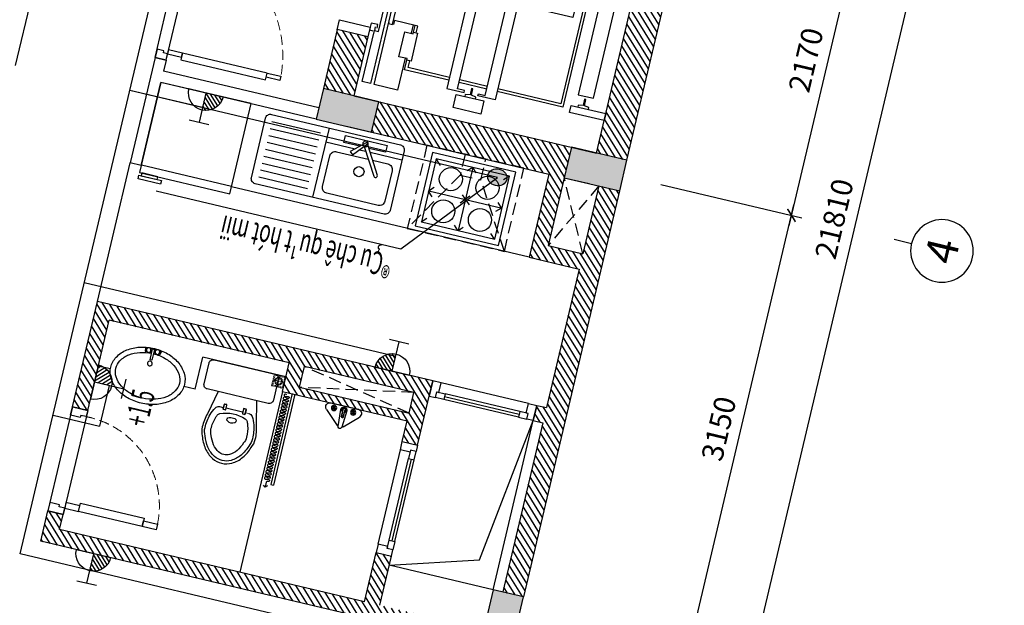
# Model space of a CAD drawing. Units: inches. Extents: x -103338 to 250463, y -476113 to 284901.
# Drawn here: x 149823 to 156737, y -116638 to -112526 of the extents above; entities that cross this region are included whole.
import ezdxf
from ezdxf.enums import TextEntityAlignment as Align

# ---------------------------------------------------------------- set-up
doc = ezdxf.new("R2010")
doc.units = ezdxf.units.IN
doc.header["$LTSCALE"] = 700
doc.header["$MEASUREMENT"] = 0
doc.header["$PDMODE"] = 2
doc.linetypes.add('DASHED', pattern=[0.75, 0.5, -0.25])
doc.linetypes.add('HIDDEN', pattern=[0.375, 0.25, -0.125])
for name, color, linetype in [('@Khuat', 39, 'Continuous'), ('@NoiThat', 28, 'Continuous'), ('Cat', 7, 'Continuous'), ('Cat2', 4, 'Continuous'), ('Cot-vach', 30, 'Continuous'), ('dien', 10, 'Continuous'), ('Dim', 9, 'Continuous'), ('i_Dim', 19, 'Continuous'), ('Khuat', 39, 'Continuous'), ('Net manh', 34, 'Continuous'), ('NoiThat', 250, 'Continuous'), ('TBD', 2, 'Continuous'), ('Text', 68, 'Continuous')]:
    doc.layers.add(name, color=color, linetype=linetype)
doc.styles.add('2', font='hoatbif.shx', dxfattribs={"width": 0.75})
doc.styles.get("Standard").update_dxf_attribs({"font": 'VHAVAN.ttf'})
doc.styles.add('VnAvantH', font='VHAVAN.ttf')
doc.dimstyles.new('D75 ok', dxfattribs={"dimscale": 75, "dimtxt": 2, "dimasz": 1, "dimexe": 1, "dimexo": 0, "dimgap": 1, "dimtad": 1, "dimdec": 0, "dimzin": 0, "dimdsep": 46, "dimtxsty": 'VnAvantH', "dimblk": 'ARCHTICK', "dimcen": 0, "dimdle": 1, "dimclrd": 256, "dimclre": 256, "dimclrt": 68, "dimadec": 0, "dimazin": 0, "dimtfac": 1, "dimtdec": 0, "dimtix": 1, "dimtmove": 2, "dimatfit": 3, "dimldrblk": 'DOT', "dimfxl": 100, "dimtolj": 1, "dimtzin": 0, "dimarcsym": 0})
pattern_1 = [(121.697705, (202543.105, -141916.033), (-31.906206, -19.70391), [])]
pattern_2 = [(121.697705, (310354.88, -167406.217), (-31.906206, -19.703909), [])]

# ---------------------------------------------------------------- blocks, each defined once
blk = doc.blocks.new('A$C336A3E3C')
at = {"layer": 'NoiThat'}
for p, q in [((-266.8, -78), (-227.9, -117)), ((-1.5, -78), (-33.1, -109.7)), ((-1.5, -78), (27.7, -109.7)), ((0, -77.1), (0, -533.2)), ((263.5, -78), (229.5, -112.1)), ((-266.8, -308.5), (-232.7, -274.4)), ((-266.8, -310.9), (-232.7, -345)), ((-264.7, -309.1), (264.7, -309.1)), ((26.3, -279.3), (-29.6, -342.6)), ((-29.6, -281.8), (33.6, -340.2)), ((261.1, -308.5), (224.6, -342.5)), ((263.5, -310.9), (229.5, -276.8)), ((-266.8, -533.2), (-232.7, -499.2)), ((-1.5, -533.2), (-33.1, -501.6)), ((0.9, -533.2), (30.1, -501.6)), ((263.5, -533.2), (229.5, -499.2))]:
    blk.add_line(p, q, dxfattribs=at)
at = {"layer": 'NoiThat', "linetype": 'HIDDEN', "ltscale": 0.5}
for p, q in [((-75, -150), (-350, -600)), ((350, -600), (75, -150))]:
    blk.add_line(p, q, dxfattribs=at)
for points in [[(-75, 0), (-75, -150), (75, -150), (75, 0)], [(-350, 0), (-350, -600), (350, -600), (350, 0)]]:
    blk.add_lwpolyline(points, close=True, dxfattribs=at)
at = {"layer": 'NoiThat'}
for points in [[(301.4, -40.3), (-301.4, -40.3), (-301.4, -570), (301.4, -570)], [(264.6, -77.1), (-264.6, -77.1), (-264.6, -533.2), (264.6, -533.2)]]:
    blk.add_lwpolyline(points, close=True, dxfattribs=at)
for centre in [(-132.3, -193.1), (132.3, -193.1), (-132.3, -425.1), (132.3, -425.1)]:
    blk.add_circle(centre, 80.9, dxfattribs=at)
blk = doc.blocks.new('A$C591E43C3')
at = {"layer": 'NoiThat'}
for p, q in [((-100, -50), (-450, -50)), ((-50, 0), (-50, -500)), ((231, -39), (133.3, -126.7)), ((153.1, -145.8), (237.9, -45.3)), ((220.3, -68.9), (333.1, -256.6)), ((243.9, -57.4), (244, -57.7)), ((244, -57.7), (355.9, -243.9)), ((-100, -100), (-450, -100)), ((-50, -100), (163, -100)), ((133.3, -126.7), (153.1, -145.8)), ((191.7, -100), (239, -100)), ((269.5, -100), (500, -100)), ((-100, -150), (-450, -150)), ((-100, -200), (-450, -200)), ((-100, -250), (-450, -250)), ((-100, -300), (-450, -300)), ((-100, -350), (-450, -350)), ((-100, -400), (-450, -400)), ((-100, -450), (-450, -450))]:
    blk.add_line(p, q, dxfattribs=at)
blk.add_lwpolyline([(-465, 0), (465, 0, -0.414214), (500, -35), (500, -465, -0.414214), (465, -500), (-465, -500, -0.414214), (-500, -465), (-500, -35, -0.414214)], format="xyb", close=True, dxfattribs=at)
for points in [[(190.9, -75), (75, -75), (75, -25), (375, -25), (375, -75), (254.4, -75)], [(223.9, -75), (212.8, -75)]]:
    blk.add_lwpolyline(points, dxfattribs=at)
blk.add_lwpolyline([(299.5, -150), (410, -150, -0.414214), (450, -190), (450, -410, -0.414214), (410, -450), (40, -450, -0.414214), (0, -410), (0, -190, -0.414214), (40, -150), (269, -150)], format="xyb", dxfattribs=at)
blk.add_circle((225, -250), 35.5, dxfattribs=at)
for centre, radius, start, end in [((225, -50), 19.4, 250.49884, 208.81131), ((230.4, -46.6), 7.64, 9.85593, 85.60244), ((344.4, -250), 13.1, 210.14975, 27.9557)]:
    blk.add_arc(centre, radius, start, end, dxfattribs=at)
blk = doc.blocks.new('A$C350D4AAF')
at = {"layer": 'NoiThat'}
blk.add_line((-550, -300), (-550, 300), dxfattribs=at)
for points in [[(-600, 300), (0, 300), (0, -300), (-600, -300)], [(-618.5, -150), (-643.5, -150), (-643.5, -300), (-618.5, -300)], [(-618.5, -179.8), (-600, -179.8), (-600, -286.5), (-618.5, -286.5)]]:
    blk.add_lwpolyline(points, close=True, dxfattribs=at)
blk = doc.blocks.new('_ArchTick')
at = {"color": 0, "linetype": 'ByBlock', "const_width": 0.15}
blk.add_lwpolyline([(-0.5, -0.5), (0.5, 0.5)], dxfattribs=at)
blk = doc.blocks.new('*D81')
at = {"layer": 'Defpoints', "color": 0}
for p in [(13231.4, 173562), (16381.4, 173562), (16381.4, 172619.1)]:
    blk.add_point(p, dxfattribs=at)
at = {"layer": 'i_Dim', "lineweight": -2}
for p, q in [((13231.4, 173562), (13231.4, 172544.1)), ((16381.4, 173562), (16381.4, 172544.1)), ((13156.4, 172619.1), (16456.4, 172619.1))]:
    blk.add_line(p, q, dxfattribs=at)
at = {"layer": 'i_Dim', "lineweight": -2, "xscale": 75, "yscale": 75, "zscale": 75, "rotation": 180.0000000000002}
blk.add_blockref('_ArchTick', (13231.4, 172619.1), dxfattribs=at)
at = {"layer": 'i_Dim', "lineweight": -2, "xscale": 75, "yscale": 75, "zscale": 75}
blk.add_blockref('_ArchTick', (16381.4, 172619.1), dxfattribs=at)
at = {"layer": 'i_Dim', "color": 68, "insert": (14806.4, 172771.6), "char_height": 150, "attachment_point": 5, "style": 'VnAvantH'}
blk.add_mtext('\\A1;3150', dxfattribs=at)
blk = doc.blocks.new('_DOT')
at = {"color": 0, "linetype": 'ByBlock'}
blk.add_line((-0.5, 0), (-1, 0), dxfattribs=at)
at = {"color": 0, "linetype": 'ByBlock', "const_width": 0.5}
blk.add_lwpolyline([(-0.25, 0, 1), (0.25, 0, 1)], format="xyb", close=True, dxfattribs=at)
blk = doc.blocks.new('*D82')
at = {"layer": 'Defpoints', "color": 0}
for p in [(16381.4, 173562), (18551.4, 173562), (18551.4, 172619.1)]:
    blk.add_point(p, dxfattribs=at)
at = {"layer": 'i_Dim', "lineweight": -2}
for p, q in [((16381.4, 173562), (16381.4, 172544.1)), ((18551.4, 173562), (18551.4, 172544.1)), ((16306.4, 172619.1), (18626.4, 172619.1))]:
    blk.add_line(p, q, dxfattribs=at)
at = {"layer": 'i_Dim', "lineweight": -2, "xscale": 75, "yscale": 75, "zscale": 75, "rotation": 180.0000000000002}
blk.add_blockref('_ArchTick', (16381.4, 172619.1), dxfattribs=at)
at = {"layer": 'i_Dim', "lineweight": -2, "xscale": 75, "yscale": 75, "zscale": 75}
blk.add_blockref('_ArchTick', (18551.4, 172619.1), dxfattribs=at)
at = {"layer": 'i_Dim', "color": 68, "insert": (17466.4, 172771.6), "char_height": 150, "attachment_point": 5, "style": 'VnAvantH'}
blk.add_mtext('\\A1;2170', dxfattribs=at)
blk = doc.blocks.new('A$C73C86EC5')
at = {"layer": 'Text'}
blk.add_line((0, 0), (0, -124.5), dxfattribs=at)
blk.add_circle((0, 220), 220, dxfattribs=at)
blk = doc.blocks.new('*D87')
at = {"layer": 'Defpoints', "color": 0}
for p in [(5521.4, 173562), (27331.4, 173562), (5521.4, 172169.1)]:
    blk.add_point(p, dxfattribs=at)
at = {"layer": 'i_Dim', "lineweight": -2}
for p, q in [((5521.4, 173562), (5521.4, 172094.1)), ((27331.4, 173562), (27331.4, 172094.1)), ((27406.4, 172169.1), (5446.4, 172169.1))]:
    blk.add_line(p, q, dxfattribs=at)
at = {"layer": 'i_Dim', "lineweight": -2, "xscale": 75, "yscale": 75, "zscale": 75, "rotation": 180.0000000000002}
blk.add_blockref('_ArchTick', (5521.4, 172169.1), dxfattribs=at)
at = {"layer": 'i_Dim', "lineweight": -2, "xscale": 75, "yscale": 75, "zscale": 75}
blk.add_blockref('_ArchTick', (27331.4, 172169.1), dxfattribs=at)
at = {"layer": 'i_Dim', "color": 68, "insert": (16426.4, 172321.6), "char_height": 150, "attachment_point": 5, "style": 'VnAvantH'}
blk.add_mtext('\\A1;21810', dxfattribs=at)
blk = doc.blocks.new('A$C4CD83686')
at = {"layer": 'NoiThat'}
for points in [[(-992.2, 805.4), (-992.2, 900), (-1192.2, 900), (-1192.2, 805.4)], [(-1142.2, -765.4), (-1142.2, -780.4), (-1267.2, -780.4), (-1267.2, 780.4), (-1142.2, 780.4), (-1142.2, 765.4), (-1192.2, 765.4), (-1192.2, -765.4)], [(-1042.2, -765.4), (-1042.2, -780.4), (-917.2, -780.4), (-917.2, 780.4), (-1042.2, 780.4), (-1042.2, 765.4), (-992.2, 765.4), (-992.2, -765.4)], [(-140, 695), (-140, 745), (-390, 745), (-390, 695)], [(-1585, 650), (-1585, 640), (-1645, 640), (-1645, 460), (-1585, 460), (-1585, 450), (-1555, 450), (-1555, 650)], [(-357.7, -610), (-357.7, 610), (-247.7, 610), (-247.7, -610)], [(-520.7, 91.6), (-820.7, 91.6), (-820.7, -358.4), (-520.7, -358.4)], [(-545.3, -775), (-545.3, -625), (-645.3, -625), (-645.3, -775)], [(-140, -695), (-140, -745), (-390, -745), (-390, -695)], [(-992.2, -805.4), (-992.2, -900), (-1192.2, -900), (-1192.2, -805.4)]]:
    blk.add_lwpolyline(points, close=True, dxfattribs=at)
for points in [[(-1855, -490), (-1855, -869.9), (-1795, -869.9), (-1795, 869.9), (-1855, 869.9), (-1855, 500)], [(-1600, 640), (-1600, 869.9), (-1770, 869.9), (-1770, 0)], [(-1053.3, 805.4), (-1053.3, 791.4), (-1086.8, 786.4), (-1086.8, 740.9), (-1096.8, 740.9), (-1096.8, 786.4), (-1130.3, 791.4), (-1130.3, 805.4)], [(-1267.2, 720), (-1585, 720), (-1585, 650)], [(-1267.2, 700), (-1565, 700), (-1565, 650)], [(-992.2, 720), (-1192.2, 720)], [(-992.2, 700), (-1192.2, 700)], [(-442.7, 0), (-442.7, 720), (-917.2, 720)], [(-462.7, 0), (-462.7, 700), (-917.2, 700)], [(-264.2, 695), (-264.2, 681), (-297.7, 676), (-297.7, 630.5), (-307.7, 630.5), (-307.7, 676), (-341.2, 681), (-341.2, 695)], [(-2110, 555), (-2110, 485), (-1890, 485), (-1890, 555)], [(-1840, 480), (-1840, 455), (-1890, 455), (-1890, 505), (-1865, 505)], [(-1855, 475), (-1855, 500), (-1825, 500), (-1825, 5), (-1825, 5), (-1795, 5), (-1795, 35)], [(-1770, 420), (-1770, 430), (-1740, 430), (-1740, 5), (-1740, 5), (-1770, 5), (-1770, 35)], [(-1585, 450), (-1585, 400), (-1585, 400), (-1735, 400), (-1735, 430), (-1735, 430)], [(-1600, 400), (-1600, 460)], [(-1565, 450), (-1565, 400), (-1585, 400)], [(-1600, -400), (-1600, -869.9), (-1770, -869.9), (-1770, 0)], [(-442.7, 0), (-442.7, -720), (-545.3, -720)], [(-462.7, 0), (-462.7, -700), (-545.3, -700)], [(-1855, -465), (-1855, -490), (-1825, -490), (-1825, -5), (-1825, -5), (-1795, -5), (-1795, -35)], [(-1770, -420), (-1770, -430), (-1740, -430), (-1740, -5), (-1740, -5), (-1770, -5), (-1770, -35)], [(-1267.2, -720), (-1585, -720), (-1585, -400), (-1585, -400), (-1735, -400), (-1735, -430), (-1735, -430)], [(-1267.2, -700), (-1565, -700), (-1565, -400), (-1585, -400)], [(-2110, -545), (-2110, -475), (-1890, -475), (-1890, -545)], [(-1840, -470), (-1840, -445), (-1890, -445), (-1890, -495), (-1865, -495)], [(-264.2, -695), (-264.2, -681), (-297.7, -676), (-297.7, -630.5), (-307.7, -630.5), (-307.7, -676), (-341.2, -681), (-341.2, -695)], [(-992.2, -700), (-1192.2, -700)], [(-992.2, -720), (-1192.2, -720)], [(-1053.3, -805.4), (-1053.3, -791.4), (-1086.8, -786.4), (-1086.8, -740.9), (-1096.8, -740.9), (-1096.8, -786.4), (-1130.3, -791.4), (-1130.3, -805.4)], [(-645.3, -700), (-917.2, -700)], [(-645.3, -720), (-917.2, -720)]]:
    blk.add_lwpolyline(points, dxfattribs=at)
blk = doc.blocks.new('A$C52A8636A')
at = {"layer": 'Khuat', "linetype": 'DASHED', "lineweight": 0, "ltscale": 0.2}
blk.add_arc((-14, -29.9), 825.3, 270.97427, 356.86388, dxfattribs=at)
at = {"layer": 'Net manh', "linetype": 'Continuous', "ltscale": 20}
for points in [[(-80, 0), (0, 0), (0, -45), (-30, -45), (-30, -60), (-80, -60), (-80, -60)], [(0, -75), (0, -45), (100, -45), (100, -75)], [(710, -25), (710, -75), (100, -75), (100, -25)], [(810, -75), (810, -45), (710, -45), (710, -75)], [(-80, -900), (0, -900), (0, -855), (-30, -855), (-30, -840), (-80, -840), (-80, -840)]]:
    blk.add_lwpolyline(points, close=True, dxfattribs=at)
blk = doc.blocks.new('zxcq')
at = {"layer": 'Khuat'}
h = blk.add_hatch(dxfattribs=at)
h.set_pattern_fill('BTCT', color=256, scale=8, angle=-256.6977)
h.set_pattern_definition([(50, (-15177.276, -170484.37), (71.726018, -6.275213), [7.5, -82.5]), (355, (-15177.276, -170484.37), (-13.875133, 75.219213), [6, -66]), (100.4514, (-15171.3, -170484.89), (57.850938, 68.943954), [6.37402, -70.11421]), (46.1842, (-15177.28, -170464.37), (106.724105, -16.5519), [11.25, -123.75]), (96.6356, (-15168.38, -170465.75), (93.46627, 97.41179), [9.56103, -105.1713]), (351.1842, (-15177.28, -170464.37), (93.466195, 97.41186), [9, -99]), (21, (-15167.276, -170469.37), (59.690705, -40.26189), [7.5, -82.5]), (326, (-15167.276, -170469.37), (24.331533, 72.515005), [6, -66]), (71.4514, (-15162.3, -170472.726), (84.022263, 32.25305), [6.37402, -70.11421]), (37.5, (-15177.276, -170484.37), (1.2159855, 33.2893854), [0, -65.2, 0, -67, 0, -66.25]), (7.5, (-15177.276, -170484.37), (26.306954, 39.441171), [0, -38.2, 0, -63.7, 0, -25.25]), (327.5, (-15199.576, -170484.37), (53.3822436, -2.255487), [0, -25, 0, -78, 0, -103.5]), (317.5, (-15209.576, -170484.37), (58.318617, 10.010498), [0, -32.5, 0, -51.8, 0, -73.5]), (45, (-15177.276, -170484.37), (-26.516504, 26.516504), []), (45, (-15159.6, -170484.37), (-26.516504, 26.516504), [])])
h.paths.add_polyline_path([(-18110, 4780), (-17710, 4780), (-17710, 5000), (-18110, 5000)])
h.paths.add_polyline_path([(-14390, 4780), (-13990, 4780), (-13990, 5000), (-14390, 5000)])
h.paths.add_polyline_path([(-11060, 4830), (-10660, 4830), (-10660, 5050), (-11060, 5050)])
h.paths.add_polyline_path([(-9070, 4830), (-8670, 4830), (-8670, 5050), (-9070, 5050)])
h.paths.add_polyline_path([(-5320, 4870), (-4920, 4870), (-4920, 5090), (-5320, 5090)])
h.paths.add_polyline_path([(-400, 4870), (0, 4870), (0, 5090), (-400, 5090)])
h.paths.add_polyline_path([(-400, 0), (0, 0), (0, 220), (-400, 220)])
h.paths.add_polyline_path([(-5320, 0), (-4920, 0), (-4920, 220), (-5320, 220)])
h.paths.add_polyline_path([(-8890, 0), (-8670, 0), (-8670, 400), (-8890, 400)])
h.paths.add_polyline_path([(-8890, 1790), (-8670, 1790), (-8670, 2190), (-8890, 2190)])
h.paths.add_polyline_path([(-11060, 1790), (-10840, 1790), (-10840, 2190), (-11060, 2190)])
h.paths.add_polyline_path([(-11060, 0), (-10840, 0), (-10840, 400), (-11060, 400)])
h.paths.add_polyline_path([(-14390, 0), (-13990, 0), (-13990, 220), (-14390, 220)])
h.paths.add_polyline_path([(-18110, 0), (-17710, 0), (-17710, 220), (-18110, 220)])
at = {"layer": 'Cot-vach'}
for points in [[(-11060, 1790), (-10840, 1790), (-10840, 2190), (-11060, 2190)], [(-11060, 0), (-10840, 0), (-10840, 400), (-11060, 400)], [(-14390, 0), (-13990, 0), (-13990, 220), (-14390, 220)]]:
    blk.add_lwpolyline(points, close=True, dxfattribs=at)
blk = doc.blocks.new('A$C7B7A690C')
at = {"layer": 'NoiThat', "ltscale": 0.5}
for p, q in [((0, 97.9), (0, -97.9)), ((21, 75.9), (13.7, 80.1)), ((30, 81.1), (30, 89.5)), ((39, 75.9), (46.3, 80.1)), ((52, 120.5), (145.4, 20.1)), ((21, 65.6), (13.7, 61.3)), ((76.4, 6.5), (26.6, 6.5)), ((26.6, 6.5), (26.6, -6.9)), ((149.2, 12.5), (29.8, 21.9)), ((30, 60.4), (30, 51.9)), ((39, 65.6), (46.3, 61.3)), ((21, -61.9), (13.7, -57.7)), ((26.6, -6.9), (76.4, -6.9)), ((29.8, -21.9), (149.2, -12.5)), ((30, -56.7), (30, -48.3)), ((39, -61.9), (46.3, -57.7)), ((144.8, -21.4), (51.4, -116.7)), ((21, -72.3), (13.7, -76.5)), ((30, -77.5), (30, -85.9)), ((39, -72.3), (46.3, -76.5))]:
    blk.add_line(p, q, dxfattribs=at)
blk.add_lwpolyline([(76.4, -6.9), (43.2, -6.9, -4.275416), (43.4, 6.5), (76.4, 6.5, -1)], format="xyb", close=True, dxfattribs=at)
for centre, radius in [((30, 70.7), 18.8), ((30, 70.7), 10.4), ((30, 70.7), 1.84), ((30, -67.1), 18.8), ((30, -67.1), 10.4), ((30, -67.1), 1.84)]:
    blk.add_circle(centre, radius, dxfattribs=at)
for centre, radius, start, end in [((30, 100), 30.1, 42.99062, 184.1102), ((29.8, 0), 21.9, 90, 270), ((29.8, 0), 15.1, 25.58216, 332.92392), ((76.4, -0.2), 6.69, 270, 90), ((123.4, -0.4), 30, 25.28298, 42.91148), ((149.2, 0), 12.5, 270, 90), ((123.4, -0.4), 30, 315.5726, 336.34181), ((30, -95.6), 30.1, 184.40718, 315.48114)]:
    blk.add_arc(centre, radius, start, end, dxfattribs=at)
blk = doc.blocks.new('cua 750')
at = {"layer": 'Khuat', "linetype": 'DASHED', "lineweight": 0, "ltscale": 0.2}
blk.add_arc((-23.2, -68.4), 637.1, 181.49575, 272.08361, dxfattribs=at)
at = {"layer": 'Net manh', "linetype": 'Continuous', "ltscale": 20}
for points in [[(110, 0), (0, 0), (0, -45), (40, -45), (40, -60), (90, -60), (90, -60), (110, -60)], [(-660, -85), (-660, -45), (-560, -45), (-560, -85)], [(-100, -45), (-100, -105), (-560, -105), (-560, -45)], [(0, -85), (0, -45), (-100, -45), (-100, -85)], [(110, -750), (0, -750), (0, -705), (40, -705), (40, -690), (90, -690), (90, -690), (110, -690)]]:
    blk.add_lwpolyline(points, close=True, dxfattribs=at)
blk = doc.blocks.new('A$C4C01201D')
at = {"layer": 'Khuat', "linetype": 'HIDDEN', "lineweight": 0, "ltscale": 0.05}
for p, q in [((42, 0), (42, -84)), ((0, -43), (84, -43))]:
    blk.add_line(p, q, dxfattribs=at)
for points in [[(0, -84), (84, -84), (84, 0), (0, 0)], [(7, -77), (77, -77), (77, -7), (7, -7)]]:
    blk.add_lwpolyline(points, close=True, dxfattribs=at)
for radius in [27.3, 20.3]:
    blk.add_circle((42, -43), radius, dxfattribs=at)
blk = doc.blocks.new('hjh')
at = {"layer": 'NoiThat', "lineweight": 0}
blk.add_line((-106.9, -311.6), (-82.5, -311.6), dxfattribs=at)
at = {"layer": 'NoiThat'}
for points in [[(218.1, -210.2), (218.1, -210.2, 0.414214), (248.1, -180.2), (248.1, -180.2), (248.1, -30), (248.1, -30, 0.414214), (218.1, 0), (218.1, 0), (-221.9, 0), (-221.9, 0, 0.414214), (-251.9, -30), (-251.9, -30), (-251.9, -180.2), (-251.9, -180.2, 0.414214), (-221.9, -210.2), (-221.9, -210.2)], [(-39.8, -622.1, 0.127687), (-0.2, -632.4), (-0.2, -632.4, 0.127687), (39.3, -622.1), (39.3, -622.1, 0.106182), (84.7, -582.4), (84.7, -582.4, 0.085384), (115.8, -520.9), (115.8, -520.9, 0.137145), (128.3, -476.9), (128.3, -476.9, 0.074875), (115.8, -393.8), (115.8, -393.8, 0.02653), (108.4, -373.6), (108.4, -373.6, 0.196471), (92.2, -357.7), (92.2, -357.7, 0.184377), (-89.5, -353.1), (-89.5, -353.1, 0.202907), (-106.8, -368.9), (-106.8, -368.9, 0.032897), (-116.3, -393.8), (-116.3, -393.8, 0.074875), (-128.8, -476.9), (-128.8, -476.9, 0.137145), (-116.3, -520.9), (-116.3, -520.9, 0.085384), (-85.2, -582.4), (-85.2, -582.4, 0.106182), (-39.8, -622.1)], [(-79.5, -285.7), (-64.2, -285.7, -0.414214), (-61.2, -288.7), (-61.2, -320.1, -0.414214), (-64.2, -323.1), (-79.5, -323.1, -0.414214), (-82.5, -320.1), (-82.5, -288.7, -0.414214)], [(-79.5, -286.6), (-64.2, -286.6, -0.414214), (-62.1, -288.7), (-62.1, -320.1, -0.414214), (-64.2, -322.2), (-79.5, -322.2, -0.414214), (-81.6, -320.1), (-81.6, -288.7, -0.414214)], [(60.5, -285.7), (75.8, -285.7, -0.414214), (78.8, -288.7), (78.8, -320.1, -0.414214), (75.8, -323.1), (60.5, -323.1, -0.414214), (57.5, -320.1), (57.5, -288.7, -0.414214)], [(60.5, -286.6), (75.8, -286.6, -0.414214), (77.9, -288.7), (77.9, -320.1, -0.414214), (75.8, -322.2), (60.5, -322.2, -0.414214), (58.4, -320.1), (58.4, -288.7, -0.414214)], [(-23, -396.7), (-23, -396.7, 0.353787), (26.6, -397.5), (26.6, -397.5, 0.723462), (21.8, -369.4), (21.8, -369.4, 0.113877), (-18.1, -368.4), (-18.1, -368.4, 0.725219), (-23.7, -396.4), (-23.7, -396.4, 0.001238)]]:
    blk.add_lwpolyline(points, format="xyb", close=True, dxfattribs=at)
for points in [[(138.9, -210), (177.1, -379), (177.1, -379, -0.072085), (191.3, -476.9, -0.119272), (176, -539.5, -0.085384), (135.2, -619.9, -0.106182), (69.9, -677.1, -0.127687), (-0.2, -695.3, -0.127687), (-70.4, -677.1, -0.106182), (-135.7, -619.9, -0.085384), (-176.4, -539.5, -0.119272), (-191.7, -476.9, -0.072085), (-177.6, -379), (-177.6, -379), (-139.4, -209.9)], [(-106.9, -311.6, 0.262116), (-132.6, -326), (-132.6, -326, 0.061693), (-157.3, -381.2), (-157.3, -381.2, 0.074875), (-171.7, -476.9), (-171.7, -476.9, 0.123735), (-157.3, -533.6), (-157.3, -533.6, 0.085384), (-119.6, -608), (-119.6, -608, 0.106182), (-60.7, -659.6), (-60.7, -659.6, 0.127687), (-0.2, -675.3), (-0.2, -675.3, 0.127687), (60.2, -659.6), (60.2, -659.6, 0.106182), (119.1, -608), (119.1, -608, 0.085384), (156.9, -533.6), (156.9, -533.6, 0.123735), (171.3, -476.9), (171.3, -476.9, 0.074875), (156.9, -381.2), (156.9, -381.2, 0.061693), (132.1, -326), (132.1, -326, 0.262116), (106.4, -311.6), (106.4, -311.6), (78.8, -311.6)]]:
    blk.add_lwpolyline(points, format="xyb", dxfattribs=at)
blk.add_lwpolyline([(-61.2, -311.6), (57.5, -311.6)], dxfattribs=at)
blk = doc.blocks.new('lavabo')
at = {"layer": 'NoiThat', "linetype": 'Continuous', "ltscale": 20}
for p, q in [((7.1, -0.1), (-7.1, 0.1)), ((-45.3, -9.9), (-55.8, -11.2)), ((-55.8, -11.2), (-53.2, -33)), ((-53.2, -33), (-42.2, -31.7)), ((-6.7, -5.3), (-21.1, -7)), ((-18.9, -28.9), (-6.7, -27.4)), ((6.1, -5.3), (-6.7, -5.3)), ((-6.7, -5.3), (-6.7, -82.7)), ((6.1, -82.7), (6.1, -5.3)), ((6.1, -5.3), (20.5, -7)), ((18.3, -28.9), (6.1, -27.4)), ((52.6, -33), (41.6, -31.7)), ((44.6, -9.9), (55.2, -11.2)), ((55.2, -11.2), (52.6, -33)), ((-6.7, -82.7), (6.1, -82.7))]:
    blk.add_line(p, q, dxfattribs=at)
for centre, major_axis, start_param, end_param in [((-3.1, -362.8), (-63.6, 357.3), -0.164813, 0.106188), ((-62.8, -229.6), (-152, 152), 6.108513, 6.534264), ((-26.7, -281.3), (-196.6, -196.6), 4.209202, 4.537717), ((-26.7, -281.3), (-170.6, -170.6), 4.209202, 4.537717), ((-3.1, -362.8), (-323.6, -41.7), 4.595295, 4.866296), ((-31.9, -19.1), (-11.5, 11.5), 0.785398, 7.068583), ((-3.1, -362.8), (-53.6, -321.8), 3.024463, 3.278607), ((-3.1, -362.8), (-344, 115.8), -1.528391, -1.274247), ((31.3, -19.1), (-11.5, 11.5), 0.785398, 7.068583), ((20.6, -281.3), (-170.6, 170.6), 4.887061, 5.215576), ((20.6, -281.3), (-196.6, 196.6), 4.887061, 5.215576), ((56.7, -229.6), (-152, -152), 2.890514, 3.316265), ((-118, -197), (-106.7, -106.7), -1.319717, -0.785398), ((-62.8, -229.6), (-126.1, 126.1), 6.108513, 6.534264), ((2.3, -109.5), (11.9, 11.9), 2.356194490184536, 8.639379797364121), ((56.7, -229.6), (-126.1, -126.1), 2.890514, 3.316265), ((111.9, -197), (-106.7, -106.7), 2.356194, 2.890514), ((-118, -197), (-106.7, 106.7), 0.785398, 1.319717), ((-118, -197), (-80.8, 80.8), 0.251079, 0.785398), ((-118, -197), (-80.8, -80.8), -0.785398, -0.251079), ((111.9, -197), (-80.8, -80.8), 2.356194, 2.890514), ((111.9, -197), (-80.8, -80.8), 1.821875, 2.356194), ((111.9, -197), (-106.7, 106.7), 3.392672, 3.926991), ((-62.8, -164.4), (-152, -152), -0.251079, 0.174672), ((-62.8, -164.4), (-126.1, -126.1), -0.251079, 0.174672), ((56.7, -164.4), (-126.1, 126.1), 2.96692, 3.392672), ((56.7, -164.4), (-152, -152), 1.396124, 1.821875), ((-26.7, -112.7), (-196.6, 196.6), 1.745469, 2.073984), ((-26.7, -112.7), (-170.6, 170.6), 1.745469, 2.073984), ((-3.1, -31.2), (-230.7, -230.7), 0.503187, 0.785398), ((-3.1, -31.2), (-230.7, -230.7), 0.785398, 1.067609), ((20.6, -112.7), (-170.6, 170.6), 2.638405, 2.96692), ((20.6, -112.7), (-196.6, 196.6), 2.638405, 2.96692), ((-3.1, -31.2), (-97.8, 349.5), 2.586511, 2.868721), ((-3.1, -31.2), (-256.6, -256.6), 0.785398, 1.067609)]:
    blk.add_ellipse(centre, major_axis=major_axis, ratio=1, start_param=start_param, end_param=end_param, dxfattribs=at)
blk = doc.blocks.new('O8')
at = {"layer": 'TBD'}
h = blk.add_hatch(dxfattribs=at)
h.set_pattern_fill('ANSI31', scale=275, angle=90, style=0)
h.set_pattern_definition([(45, (405143.532, 115158.918), (24.3067956, -24.3067956), [])])
h.paths.add_polyline_path([(0, 0), (192.5, 0, 0.4142136), (0, 192.5)])
for p, q in [((-110, 330), (110, 330)), ((0, 0), (0, 330)), ((192.5, 0), (-192.5, 0))]:
    blk.add_line(p, q, dxfattribs=at)
blk.add_arc((0, 0), 192.5, 0, 180, dxfattribs=at)
blk = doc.blocks.new('truc')
at = {"layer": 'Dim', "xscale": -0.9999999999999998, "rotation": 180}
blk.add_blockref('A$C73C86EC5', (16381.4, 171753.6), dxfattribs=at)
at = {"layer": 'Text'}
blk.add_text('4', height=220, dxfattribs=at).set_placement((16381.4, 171533.6), align=Align.MIDDLE_CENTER)
at = {"layer": 'i_Dim'}
for base, p1, p2, picture, middle in [((5521.4, 172169.1), (27331.4, 173562), (5521.4, 173562), '*D87', (16426.4, 172321.6)), ((16381.4, 172619.1), (13231.4, 173562), (16381.4, 173562), '*D81', (14806.4, 172771.6)), ((18551.4, 172619.1), (16381.4, 173562), (18551.4, 173562), '*D82', (17466.4, 172771.6))]:
    dim = blk.add_linear_dim(base=base, p1=p1, p2=p2, dimstyle='D75 ok', dxfattribs=at)
    dim.commit()
    dim.dimension.update_dxf_attribs({"geometry": picture, "text_midpoint": middle})

msp = doc.modelspace()

# ---------------------------------------------------------------- hatches: boundary and pattern name
at = {"layer": '@Khuat'}
h = msp.add_hatch(dxfattribs=at)
h.set_pattern_fill('ANSI31', color=256, scale=300)
h.set_pattern_definition(pattern_1)
h.paths.add_polyline_path([(154320.9, -111564.9), (153872.2, -113462.6), (154086.3, -113513.2), (154535, -111615.5)])
h = msp.add_hatch(dxfattribs=at)
h.set_pattern_fill('ANSI31', color=256, scale=300)
h.set_pattern_definition(pattern_1)
h.paths.add_polyline_path([(152052.8, -112595.7), (151955, -113009.3), (152169.1, -113059.9), (152266.9, -112646.3)])
h = msp.add_hatch(dxfattribs=at)
h.set_pattern_fill('ANSI31', color=256, scale=300)
h.set_pattern_definition([(121.697705, (310354.88, -167406.217), (-31.906206, -19.703909), [])])
h.paths.add_polyline_path([(152344.3, -113101.3), (152293.7, -113315.4), (153539.4, -113609.9), (153401.3, -114193.8), (153751.6, -114276.7), (153521.6, -115249.8), (153453.4, -115233.7), (153428.1, -115340.8), (153496.2, -115356.9), (153215.5, -116544.2), (153361.5, -116578.7), (154035.7, -113727.3), (153889.7, -113692.8), (153777, -114169.6), (153533.7, -114112.1), (153646.4, -113635.3), (153697, -113421.2)])
h = msp.add_hatch(dxfattribs=at)
h.set_pattern_fill('ANSI31', color=256, scale=300)
h.set_pattern_definition(pattern_2)
h.paths.add_polyline_path([(150368.5, -114504.4), (150193.6, -115244), (150300.7, -115269.3), (150450.2, -114636.7), (151715.3, -114935.8), (151668.2, -115135.3), (152544, -115342.4), (152509.5, -115488.4), (152616.6, -115513.7), (152723.6, -115061.2)])
h.paths.add_polyline_path([(151822.4, -114961.1), (152591.2, -115142.9), (152556.7, -115288.9), (151787.9, -115107.1)], flags=16)
h = msp.add_hatch(dxfattribs=at)
h.set_pattern_fill('ANSI31', color=256, scale=300)
h.set_pattern_definition(pattern_2)
h.paths.add_polyline_path([(152325.4, -116266.9), (152243.8, -116612.4), (150102.8, -116106.2), (150128.1, -115999.2), (150021, -115973.8), (149970.4, -116187.9), (153055.4, -116917.3), (153080.7, -116810.3), (152350.8, -116637.7), (152432.5, -116292.2)])
at = {"layer": 'TBD'}
h = msp.add_hatch(color=256, dxfattribs=at)
edge = h.paths.add_edge_path()
edge.add_ellipse((153176.7, -113632.7), major_axis=(66.1, -15.6), ratio=0.875885, start_angle=0, end_angle=360)

# ---------------------------------------------------------------- linework, layer by layer
at = {"layer": '@Khuat'}
for p, q in [((151668.2, -115135.3), (151367.9, -116405.3)), ((151546.4, -115807.3), (151534.8, -115793.2)), ((151563, -115799.9), (151546.4, -115807.3))]:
    msp.add_line(p, q, dxfattribs=at)
msp.add_lwpolyline([(151699.5, -115159.6, 0.069475), (151688.6, -115155, 1.043829), (151685.1, -115170, 0.069475), (151696.9, -115170.8, -0.069475), (151708.6, -115171.5, -1.043829), (151705.1, -115186.6, -0.069475), (151694.2, -115181.9, 0.069475), (151683.4, -115177.3, 1.043829), (151679.8, -115192.4, 0.069475), (151691.6, -115193.1, -0.069475), (151703.4, -115193.9, -1.043829), (151699.8, -115208.9, -0.069475), (151688.9, -115204.3, 0.069475), (151678.1, -115199.7, 1.043829), (151674.5, -115214.8, 0.069475), (151686.3, -115215.5, -0.069475), (151698.1, -115216.2, -1.043829), (151694.5, -115231.3, -0.069475), (151683.6, -115226.7, 0.069475), (151672.8, -115222.1, 1.043829), (151669.2, -115237.1, 0.069475), (151681, -115237.9, -0.069475), (151692.8, -115238.6, -1.043829), (151689.2, -115253.7, -0.069475), (151678.4, -115249.1, 0.069475), (151667.5, -115244.5, 1.043829), (151663.9, -115259.5, 0.069475), (151675.7, -115260.3, -0.069475), (151687.5, -115261, -1.043829), (151683.9, -115276.1, -0.069475), (151673.1, -115271.4, 0.069475), (151662.2, -115266.8, 1.043829), (151658.6, -115281.9, 0.069475), (151670.4, -115282.6, -0.069475), (151682.2, -115283.4, -1.043829), (151678.6, -115298.4, -0.069475), (151667.8, -115293.8, 0.069475), (151656.9, -115289.2, 1.043829), (151653.3, -115304.3, 0.069475), (151665.1, -115305, -0.069475), (151676.9, -115305.7, -1.043829), (151673.3, -115320.8, -0.069475), (151662.5, -115316.2, 0.069475), (151651.6, -115311.6, 1.043829), (151648.1, -115326.6, 0.069475), (151659.8, -115327.4, -0.069475), (151671.6, -115328.1, -1.043829), (151668.1, -115343.2, -0.069475), (151657.2, -115338.6, 0.069475), (151646.3, -115334, 1.043829), (151642.8, -115349, 0.069475), (151654.5, -115349.8, -0.069475), (151666.3, -115350.5, -1.043829), (151662.8, -115365.6, -0.069475), (151651.9, -115360.9, 0.069475), (151641, -115356.3, 1.043829), (151637.5, -115371.4, 0.069475), (151649.3, -115372.1, -0.069475), (151661, -115372.9, -1.043829), (151657.5, -115387.9, -0.069475), (151646.6, -115383.3, 0.069475), (151635.7, -115378.7, 1.043829), (151632.2, -115393.8, 0.069475), (151644, -115394.5, -0.069475), (151655.7, -115395.2, -1.043829), (151652.2, -115410.3, -0.069475), (151641.3, -115405.7, 0.069475), (151630.5, -115401.1, 1.043829), (151626.9, -115416.1, 0.069475), (151638.7, -115416.9, -0.069475), (151650.5, -115417.6, -1.043829), (151646.9, -115432.7, -0.069475), (151636, -115428.1, 0.069475), (151625.2, -115423.5, 1.043829), (151621.6, -115438.5, 0.069475), (151633.4, -115439.3, -0.069475), (151645.2, -115440, -1.043829), (151641.6, -115455.1, -0.069475), (151630.7, -115450.4, 0.069475), (151619.9, -115445.8, 1.043829), (151616.3, -115460.9, 0.069475), (151628.1, -115461.6, -0.069475), (151639.9, -115462.4, -1.043829), (151636.3, -115477.4, -0.069475), (151625.4, -115472.8, 0.069475), (151614.6, -115468.2, 1.043829), (151611, -115483.3, 0.069475), (151622.8, -115484, -0.069475), (151634.6, -115484.7, -1.043829), (151631, -115499.8, -0.069475), (151620.2, -115495.2, 0.069475), (151609.3, -115490.6, 1.043829), (151605.7, -115505.7, 0.069475), (151617.5, -115506.4, -0.069475), (151629.3, -115507.1, -1.043829), (151625.7, -115522.2, -0.069475), (151614.9, -115517.6, 0.069475), (151604, -115513, 1.043829), (151600.4, -115528, 0.069475), (151612.2, -115528.8, -0.069475), (151624, -115529.5, -1.043829), (151620.4, -115544.6, -0.069475), (151609.6, -115540, 0.069475), (151598.7, -115535.3, 1.043829), (151595.2, -115550.4, 0.069475), (151606.9, -115551.1, -0.069475), (151618.7, -115551.9, -1.043829), (151615.2, -115566.9, -0.069475), (151604.3, -115562.3, 0.069475), (151593.4, -115557.7, 1.043829), (151589.9, -115572.8, 0.069475), (151601.6, -115573.5, -0.069475), (151613.4, -115574.3, -1.043829), (151609.9, -115589.3, -0.069475), (151599, -115584.7, 0.069475), (151588.1, -115580.1, 1.043829), (151584.6, -115595.2, 0.069475), (151596.4, -115595.9, -0.069475), (151608.1, -115596.6, -1.043829), (151604.6, -115611.7, -0.069475), (151593.7, -115607.1, 0.069475), (151582.8, -115602.5, 1.043829), (151579.3, -115617.5, 0.069475), (151591.1, -115618.3, -0.069475), (151602.8, -115619, -1.043829), (151599.3, -115634.1, -0.069475), (151588.4, -115629.5, 0.069475), (151577.6, -115624.8, 1.043829), (151574, -115639.9, 0.069475), (151585.8, -115640.6, -0.069475), (151597.6, -115641.4, -1.043829), (151594, -115656.4, -0.069475), (151583.1, -115651.8, 0.069475), (151572.3, -115647.2, 1.043829), (151568.7, -115662.3, 0.069475), (151580.5, -115663, -0.069475), (151592.3, -115663.8, -1.043829), (151588.7, -115678.8, -0.069475), (151577.8, -115674.2, 0.069475), (151567, -115669.6, 1.043829), (151563.4, -115684.7, 0.069475), (151575.2, -115685.4, -0.069475), (151587, -115686.1, -1.043829), (151583.4, -115701.2, -0.069475), (151572.5, -115696.6, 0.069475), (151561.7, -115692, 1.043829), (151558.1, -115707, 0.069475), (151569.9, -115707.8, -0.069475), (151581.7, -115708.5, -1.043829), (151578.1, -115723.6, -0.069475), (151567.3, -115719, 0.069475), (151556.4, -115714.3, 1.043829), (151552.8, -115729.4, 0.069475), (151564.6, -115730.1, -0.069475), (151576.4, -115730.9, -1.043829), (151572.8, -115745.9, -0.069475), (151562, -115741.3, 0.069475), (151551.1, -115736.7, 1.043829), (151547.5, -115751.8, 0.069475), (151559.3, -115752.5, -0.069475), (151571.1, -115753.3, -1.043829), (151567.5, -115768.3, -0.017601), (151564.7, -115767.4, 0.415209), (151554.5, -115773), (151546.4, -115807.3)], format="xyb", dxfattribs=at)
at = {"layer": '@NoiThat'}
for p, q in [((151055.5, -115119.1), (151108.4, -114895.1)), ((151692.3, -115033.2), (151108.4, -114895.1)), ((150459.7, -114978.3), (150374.2, -114958.1)), ((151055.5, -115119.1), (150976, -115100.3)), ((151736.3, -115151.4), (151585.6, -115788.9)), ((151755.8, -115156), (151605.1, -115793.5)), ((151585.6, -115788.9), (151605.1, -115793.5))]:
    msp.add_line(p, q, dxfattribs=at)
at = {"layer": 'Cat'}
for p, q in [((153872.2, -113462.6), (154320.9, -111564.9)), ((154086.3, -113513.2), (154535, -111615.5)), ((152052.8, -112595.7), (151955, -113009.3)), ((152266.9, -112646.3), (152052.8, -112595.7)), ((152266.9, -112646.3), (152169.1, -113059.9)), ((152169.1, -113059.9), (153872.2, -113462.6)), ((152118.5, -113274), (153539.4, -113609.9)), ((153539.4, -113609.9), (153401.3, -114193.8)), ((153646.4, -113635.3), (153533.7, -114112.1)), ((153646.4, -113635.3), (153821.6, -113676.7)), ((154035.7, -113727.3), (153361.5, -116578.7)), ((153889.7, -113692.8), (153777, -114169.6)), ((153889.7, -113692.8), (153777, -114169.6)), ((153533.7, -114112.1), (153777, -114169.6)), ((153401.3, -114193.8), (153751.6, -114276.7)), ((153751.6, -114276.7), (153521.6, -115249.8)), ((150193.6, -115244), (150368.5, -114504.4)), ((152723.6, -115061.2), (150368.5, -114504.4)), ((150300.7, -115269.3), (150450.2, -114636.7)), ((151715.3, -114935.8), (150450.2, -114636.7)), ((151668.2, -115135.3), (151715.3, -114935.8)), ((151787.9, -115107.1), (151822.4, -114961.1)), ((152591.2, -115142.9), (151822.4, -114961.1)), ((151787.9, -115107.1), (152556.7, -115288.9)), ((152616.6, -115513.7), (152723.6, -115061.2)), ((151668.2, -115135.3), (152544, -115342.4)), ((152556.7, -115288.9), (152591.2, -115142.9)), ((150300.6, -115269.3), (150193.5, -115243.9)), ((153428.1, -115340.8), (153453.4, -115233.7)), ((153453.4, -115233.7), (153521.6, -115249.8)), ((152509.5, -115488.4), (152544, -115342.4)), ((153496.2, -115356.9), (153215.5, -116544.2)), ((153496.2, -115356.9), (153215.5, -116544.2)), ((153428.1, -115340.8), (153496.2, -115356.9)), ((152509.5, -115488.4), (152616.6, -115513.7)), ((149970.4, -116187.9), (150021, -115973.8)), ((150128, -115999.1), (150021, -115973.8)), ((150102.8, -116106.2), (150128.1, -115999.2)), ((152243.8, -116612.4), (150102.8, -116106.2)), ((153055.4, -116917.3), (149970.4, -116187.9)), ((152243.8, -116612.4), (152325.4, -116266.9)), ((152325.4, -116266.9), (152432.5, -116292.2)), ((152350.8, -116637.7), (152432.5, -116292.2))]:
    msp.add_line(p, q, dxfattribs=at)
at = {"layer": 'Cat2'}
for p, q in [((150773.4, -112791.6), (150598.6, -113531.2)), ((150851.3, -112810), (150773.4, -112791.6)), ((150851.3, -112810), (150832.9, -112887.8)), ((151922.8, -113145.5), (150832.9, -112887.8)), ((150676.4, -113549.6), (150814.5, -112965.7)), ((151904.4, -113223.4), (150814.5, -112965.7)), ((150676.4, -113549.6), (150598.6, -113531.2))]:
    msp.add_line(p, q, dxfattribs=at)
at = {"layer": 'dien'}
for p, q in [((149794.2, -112847.8), (150528.2, -109743.4)), ((149826, -116277.1), (151326.2, -109932)), ((151106.5, -113143.2), (150595.5, -113022.4)), ((153176.7, -113632.7), (150595.5, -113022.4)), ((152462.9, -114891), (150276, -114374)), ((150450.7, -115093.7), (150383.2, -115379)), ((150056.6, -115301.7), (150383.2, -115379)), ((152993.1, -117025.9), (149826, -116277.1))]:
    msp.add_line(p, q, dxfattribs=at)
at = {"layer": 'i_Dim'}
msp.add_lwpolyline([(152417.5, -116355.5), (153051.5, -116317.3), (153428.1, -115340.8)], dxfattribs=at)
at = {"layer": 'Khuat'}
for p, q in [((150773.4, -112791.6), (150980.5, -111915.7)), ((150851.3, -112810), (151058.4, -111934.1)), ((150368.5, -114504.4), (150598.6, -113531.2)), ((153330.5, -115297.2), (152805, -115172.9)), ((153335.1, -115277.7), (152809.6, -115153.5)), ((150193.6, -115244), (150021, -115973.8)), ((150300.7, -115269.3), (150128.1, -115999.2)), ((152417.7, -116180.8), (152553.5, -115606.7)), ((152437.2, -116185.4), (152572.9, -115611.3))]:
    msp.add_line(p, q, dxfattribs=at)
at = {"layer": 'Khuat', "linetype": 'HIDDEN', "ltscale": 0.5}
for p, q in [((153777, -114169.6), (153646.4, -113635.3)), ((153889.7, -113692.8), (153533.7, -114112.1)), ((152556.7, -115288.9), (151822.4, -114961.1)), ((152591.2, -115142.9), (151787.9, -115107.1))]:
    msp.add_line(p, q, dxfattribs=at)
at = {"layer": 'Khuat'}
for points in [[(153395, -115219.9), (152781.9, -115075)], [(153325.9, -115316.6), (152800.4, -115192.4)], [(152339.2, -116208.5), (152495.7, -115546.8)], [(152456.7, -116190.1), (152592.4, -115615.9)]]:
    msp.add_lwpolyline(points, dxfattribs=at)
at = {"layer": 'Net manh'}
for points in [[(152751.2, -115139.7), (152765.8, -115143.1), (152781.9, -115075), (152723.6, -115061.2), (152698.2, -115168.2), (152742, -115178.6)], [(153393.5, -115291.5), (153378.9, -115288.1), (153395, -115219.9), (153453.4, -115233.7), (153428.1, -115340.8), (153384.3, -115330.4)], [(152567.3, -115548.3), (152563.8, -115562.9), (152495.7, -115546.8), (152509.5, -115488.4), (152616.6, -115513.7), (152606.2, -115557.5)], [(152403.9, -116239.2), (152407.4, -116224.6), (152339.2, -116208.5), (152325.4, -116266.9), (152432.5, -116292.2), (152442.8, -116248.4)]]:
    msp.add_lwpolyline(points, close=True, dxfattribs=at)
at = {"layer": 'NoiThat'}
for p, q in [((153401.3, -114193.8), (151309, -113699.2)), ((153147.4, -116528.1), (153428.1, -115340.8)), ((153147.4, -116528.1), (152417.5, -116355.5))]:
    msp.add_line(p, q, dxfattribs=at)
for points in [[(152742, -115178.6), (152751.2, -115139.7), (152809.6, -115153.5), (152800.4, -115192.4)], [(153384.3, -115330.4), (153393.5, -115291.5), (153335.1, -115277.7), (153325.9, -115316.6)], [(152606.2, -115557.5), (152567.3, -115548.3), (152553.5, -115606.7), (152592.4, -115615.9)], [(152442.8, -116248.4), (152403.9, -116239.2), (152417.7, -116180.8), (152456.7, -116190.1)]]:
    msp.add_lwpolyline(points, close=True, dxfattribs=at)
at = {"layer": 'TBD'}
msp.add_ellipse((153176.7, -113632.7), major_axis=(66.1, -15.6), ratio=0.875885, dxfattribs=at)
at = {"layer": 'Text'}
for p, q in [((152498.1, -114133.5), (153176.7, -113632.7)), ((150780.7, -113727.5), (152498.1, -114133.5))]:
    msp.add_line(p, q, dxfattribs=at)

# ---------------------------------------------------------------- block references
at = {"layer": '@Khuat', "rotation": 256.6977048708299}
msp.add_blockref('A$C4C01201D', (151692.3, -115033.2), dxfattribs=at)
at = {"layer": '@NoiThat', "extrusion": (0, 0, -1), "zscale": -1, "rotation": 13.30229512891932}
for name, p in [('lavabo', (-150763.2, -114834)), ('hjh', (-151400.4, -114964.1))]:
    msp.add_blockref(name, p, dxfattribs=at)
at = {"layer": 'Cot-vach', "rotation": 76.6977048710272}
msp.add_blockref('zxcq', (156580.5, -102964), dxfattribs=at)
at = {"layer": 'Net manh', "xscale": -1, "rotation": 166.6977048702453}
msp.add_blockref('A$C52A8636A', (150851.3, -112810), dxfattribs=at)
at = {"layer": 'Net manh', "rotation": 166.6977048711046}
msp.add_blockref('cua 750', (150128.1, -115999.2), dxfattribs=at)
at = {"layer": 'NoiThat', "extrusion": (0, 0, -1), "zscale": -0.9999999999999992, "rotation": 193.3022951289193}
msp.add_blockref('A$C4CD83686', (-154233.9, -112541.1), dxfattribs=at)
at = {"layer": 'NoiThat', "xscale": -1.083333333329903, "yscale": 1.083333333328482, "zscale": 1.083333333333228, "rotation": 256.6977048707207}
msp.add_blockref('A$C350D4AAF', (151130.8, -113040.5), dxfattribs=at)
at = {"layer": 'NoiThat', "rotation": 346.6977048710807}
for name, p in [('A$C591E43C3', (152043.5, -113297.7)), ('A$C336A3E3C', (153023.3, -113487.9))]:
    msp.add_blockref(name, p, dxfattribs=at)
at = {"layer": 'NoiThat', "xscale": -1, "rotation": 76.69770487082984}
msp.add_blockref('A$C7B7A690C', (152106.1, -115238.9), dxfattribs=at)
at = {"layer": 'TBD', "xscale": -0.6399999998728974, "zscale": 0.6400000000000001}
for p, yscale, rotation in [((151130.8, -113040.5), 0.6400000000430737, 166.6977048709729), ((152438.6, -114993.8), 0.6400000000430737, 346.697704870973), ((150347.9, -115069.4), 0.6400000000430737, 256.697704870973), ((150341.1, -116275.6), 0.64000000001397, 166.6977048709729)]:
    msp.add_blockref('O8', p, dxfattribs=dict(at, yscale=yscale, rotation=rotation))
at = {"layer": 'Text', "rotation": 76.6977048710272}
msp.add_blockref('truc', (319460.9, -169559.2), dxfattribs=at)

# ---------------------------------------------------------------- texts
at = {"layer": 'TBD', "style": '2', "width": 0.6}
for s, rotation, p in [('®Çu chê qu¹t hót mïi', 166.6977, (152449.3, -114180)), ('+1.5', 76.6977, (150715.5, -115394.2))]:
    msp.add_text(s, height=160, rotation=rotation, dxfattribs=at).set_placement(p)

doc.saveas('drawing.dxf')
